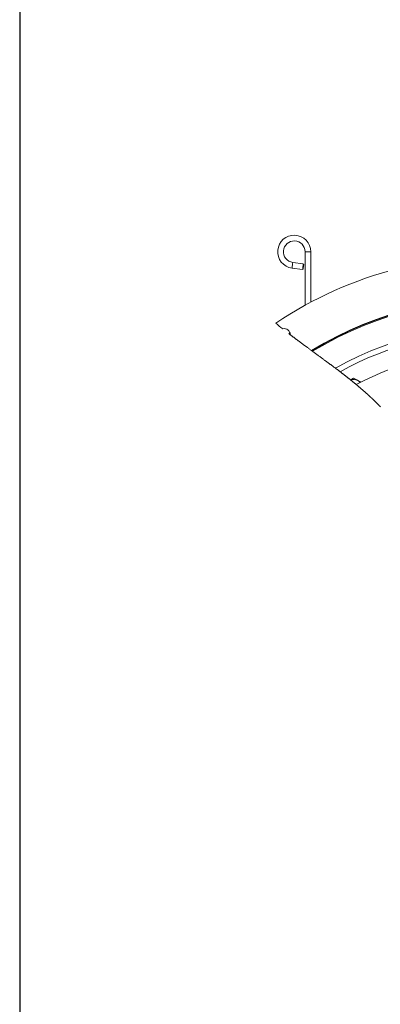
# Model space of a CAD drawing. Units: millimetres. Extents: x 11 to 1180, y 5 to 832.
# Drawn here: x 11 to 91, y 393 to 612 of the extents above; entities that cross this region are included whole.
import ezdxf

# ---------------------------------------------------------------- set-up
doc = ezdxf.new("R2010")
doc.units = ezdxf.units.MM
doc.layers.add('SLD-0', color=7, linetype='Continuous')

msp = doc.modelspace()

# ---------------------------------------------------------------- linework, layer by layer
at = {"color": 7, "linetype": 'Continuous', "lineweight": 15}
for p, q in [((74.6544, 560.5265), (74.6544, 548.5626)), ((75.9244, 549.2497), (75.9244, 560.5265)), ((74.28, 557.8243), (71.9264, 558.1342)), ((71.7606, 556.875), (74.1143, 556.5652)), ((74.1275, 556.6659), (74.2283, 556.6526)), ((74.3675, 557.7103), (74.2668, 557.7236)), ((71.0148, 542.2791), (71.3411, 542.2791))]:
    msp.add_line(p, q, dxfattribs=at)
at = {"color": 8, "linetype": 'Continuous', "lineweight": 15}
msp.add_line((74.6544, 560.5265), (75.9244, 560.5265), dxfattribs=at)
at = {"color": 8, "linetype": 'Continuous', "lineweight": 15, "flags": 128}
msp.add_lwpolyline([(71.9264, 558.1342), (71.9251, 558.1246), (71.9153, 558.0498), (71.8968, 557.9093), (71.8719, 557.7199), (71.8435, 557.5046), (71.8152, 557.2893), (71.7902, 557.0999), (71.7717, 556.9594), (71.7619, 556.8846), (71.7606, 556.875)], dxfattribs=at)
at = {"color": 7, "linetype": 'Continuous', "lineweight": 15, "flags": 128}
for points in [[(74.28, 557.8243), (74.2788, 557.8147), (74.2689, 557.7399), (74.2504, 557.5994), (74.2255, 557.4101), (74.1972, 557.1947), (74.1688, 556.9794), (74.1439, 556.79), (74.1254, 556.6495), (74.1155, 556.5747), (74.1143, 556.5652)], [(74.3675, 557.7103), (74.3663, 557.7013), (74.3571, 557.6311), (74.3398, 557.5002), (74.3169, 557.3262), (74.2915, 557.1327), (74.2669, 556.9457), (74.2464, 556.7907), (74.233, 556.6883), (74.2283, 556.6526)], [(85.5075, 532.3327), (85.0665, 532.0781), (84.8125, 531.9315)], [(86.4075, 531.8131), (86.3435, 531.8501), (85.9248, 532.0918), (85.5075, 532.3327)], [(87.0862, 531.4212), (86.8665, 531.5481), (86.4075, 531.8131)]]:
    msp.add_lwpolyline(points, dxfattribs=at)
at = {"color": 7, "linetype": 'Continuous', "lineweight": 0, "flags": 128}
msp.add_lwpolyline([(71.0148, 542.2791), (71.0839, 542.2257), (71.1531, 542.1722), (71.2223, 542.1188), (71.2915, 542.0654), (71.3608, 542.0121), (71.4353, 541.9549), (71.5098, 541.8976), (71.5843, 541.8405), (71.6589, 541.7834), (71.7335, 541.7263), (71.8082, 541.6692), (71.8829, 541.6123), (71.965, 541.5496), (72.0473, 541.487), (72.1295, 541.4245), (72.2118, 541.362), (72.2941, 541.2996), (72.3765, 541.2372), (72.4589, 541.1749), (72.5413, 541.1126), (72.6238, 541.0504), (72.7062, 540.9882), (72.7873, 540.9272), (72.8683, 540.8662), (72.9494, 540.8053), (73.0306, 540.7444), (73.1228, 540.6753), (73.215, 540.6062), (73.3073, 540.5371), (73.3996, 540.4682), (73.4919, 540.3992), (73.5843, 540.3303), (73.6767, 540.2615), (73.7691, 540.1927), (73.8659, 540.1207), (73.9628, 540.0488), (74.0597, 539.9768), (74.1566, 539.905), (74.2535, 539.8332), (74.3505, 539.7614), (74.4593, 539.6809), (74.5681, 539.6005), (74.6769, 539.5202), (74.7858, 539.4399), (74.8947, 539.3596), (75.0016, 539.2808), (75.1086, 539.2021), (75.2156, 539.1234), (75.3225, 539.0448), (75.4499, 538.9512), (75.5773, 538.8577), (75.7047, 538.7643), (75.8321, 538.6709), (75.9595, 538.5775), (76.0869, 538.4842), (76.1674, 538.4252), (76.1839, 538.4131), (76.3349, 538.3026), (76.4861, 538.192), (76.6372, 538.0814), (76.7884, 537.9709), (76.9395, 537.8604), (77.0906, 537.75), (77.2416, 537.6396), (77.384, 537.5355), (77.5263, 537.4315), (77.6686, 537.3274), (77.8109, 537.2234), (77.953, 537.1194), (78.0952, 537.0154), (78.2372, 536.9114), (78.3792, 536.8074), (78.5211, 536.7035), (78.663, 536.5995), (78.7744, 536.5177), (78.8857, 536.436), (78.997, 536.3543), (79.1082, 536.2725), (79.2194, 536.1908), (79.3204, 536.1165), (79.4214, 536.0421), (79.5223, 535.9678), (79.6232, 535.8934), (79.724, 535.819), (79.8248, 535.7446), (79.9255, 535.6701), (80.0178, 535.6019), (80.11, 535.5336), (80.2021, 535.4653), (80.2943, 535.397), (80.3863, 535.3287), (80.4783, 535.2604), (80.5703, 535.192), (80.6622, 535.1236), (80.754, 535.0552), (80.8458, 534.9867), (80.9375, 534.9183), (81.0291, 534.8498), (81.1155, 534.7852), (81.2018, 534.7205), (81.2881, 534.6558), (81.3742, 534.5912), (81.4604, 534.5264), (81.5432, 534.4641), (81.626, 534.4018), (81.7087, 534.3394), (81.7914, 534.277), (81.874, 534.2146), (81.9565, 534.1521), (82.039, 534.0896), (82.1145, 534.0323), (82.1901, 533.9749), (82.2655, 533.9175), (82.3409, 533.8601), (82.4162, 533.8027), (82.4915, 533.7452), (82.5603, 533.6927), (82.6291, 533.6401), (82.6978, 533.5874), (82.7664, 533.5348), (82.835, 533.4821), (82.9036, 533.4294), (82.9682, 533.3797), (83.0327, 533.3299), (83.0972, 533.2802), (83.1617, 533.2304), (83.2261, 533.1805), (83.2905, 533.1307), (83.3548, 533.0808), (83.4191, 533.0309), (83.4833, 532.9809), (83.5475, 532.931), (83.6105, 532.8819), (83.6734, 532.8327), (83.7363, 532.7836), (83.7992, 532.7344), (83.8631, 532.6843), (83.927, 532.6341), (83.9908, 532.5839), (84.0546, 532.5337), (84.1184, 532.4835), (84.1809, 532.4341), (84.2434, 532.3847), (84.3059, 532.3353), (84.3683, 532.2858), (84.4319, 532.2353), (84.4955, 532.1848), (84.559, 532.1342), (84.6225, 532.0835), (84.6859, 532.0329), (84.7492, 531.9822), (84.8125, 531.9315), (84.8268, 531.92), (84.8927, 531.8671), (84.9585, 531.8142), (85.0243, 531.7612), (85.09, 531.7082), (85.1556, 531.6551), (85.2212, 531.602), (85.283, 531.5519), (85.3447, 531.5017), (85.4063, 531.4515), (85.4679, 531.4013), (85.5295, 531.351), (85.5909, 531.3007), (85.6523, 531.2504), (85.7137, 531.2), (85.775, 531.1496), (85.8362, 531.0991), (85.8963, 531.0495), (85.9564, 530.9999), (86.0163, 530.9502), (86.0762, 530.9005), (86.1302, 530.8556), (86.1841, 530.8107), (86.238, 530.7658), (86.2918, 530.7208), (86.3456, 530.6758), (86.3993, 530.6308), (86.4529, 530.5857), (86.5119, 530.5361), (86.5708, 530.4864), (86.6297, 530.4367), (86.6885, 530.387), (86.7472, 530.3372), (86.8059, 530.2873), (86.8645, 530.2375), (86.923, 530.1875), (86.9815, 530.1376), (87.0399, 530.0876), (87.0972, 530.0384), (87.1544, 529.9892), (87.2116, 529.9399), (87.2687, 529.8906), (87.3171, 529.8488), (87.3655, 529.8069), (87.4138, 529.765), (87.462, 529.723), (87.5103, 529.681), (87.5584, 529.639), (87.6038, 529.5993), (87.6492, 529.5596), (87.6945, 529.5199), (87.7397, 529.4802), (87.7849, 529.4404), (87.8353, 529.396), (87.8857, 529.3515), (87.936, 529.307), (87.9862, 529.2624), (88.0364, 529.2178), (88.0865, 529.1732), (88.1366, 529.1286), (88.1867, 529.0839), (88.2341, 529.0413), (88.2816, 528.9988), (88.329, 528.9562), (88.3763, 528.9136), (88.4236, 528.8709), (88.4708, 528.8282), (88.5153, 528.7879), (88.5598, 528.7476), (88.6042, 528.7072), (88.6485, 528.6668), (88.6928, 528.6264), (88.7371, 528.5859), (88.7813, 528.5454), (88.8255, 528.5049), (88.8696, 528.4643), (88.9137, 528.4237), (88.9569, 528.3838), (89.0001, 528.3439), (89.0432, 528.3039), (89.0863, 528.2639), (89.1302, 528.2231), (89.174, 528.1823), (89.2177, 528.1415), (89.2614, 528.1006), (89.305, 528.0597), (89.3479, 528.0195), (89.3906, 527.9792), (89.4334, 527.9389), (89.476, 527.8986), (89.5195, 527.8574), (89.563, 527.8162), (89.6064, 527.775), (89.6497, 527.7337), (89.693, 527.6923), (89.7363, 527.651), (89.7795, 527.6096), (89.8251, 527.5657), (89.8707, 527.5218), (89.9163, 527.4778), (89.9617, 527.4339), (90.0072, 527.3898), (90.0525, 527.3458), (90.0953, 527.3042), (90.1379, 527.2625), (90.1805, 527.2209), (90.2231, 527.1791), (90.2656, 527.1374), (90.3081, 527.0956), (90.3505, 527.0538), (90.3929, 527.0119), (90.4352, 526.97), (90.4774, 526.928), (90.5188, 526.8868), (90.5602, 526.8455), (90.6016, 526.8042), (90.6429, 526.7628), (90.6848, 526.7207), (90.7268, 526.6785), (90.7686, 526.6363), (90.8105, 526.594), (90.8522, 526.5517), (90.8932, 526.5101), (90.9341, 526.4684), (90.975, 526.4268), (91.0158, 526.385), (91.0574, 526.3424), (91.0989, 526.2998), (91.1404, 526.2571), (91.1818, 526.2143), (91.2231, 526.1715), (91.2644, 526.1287), (91.3057, 526.0858), (91.3468, 526.043), (91.3878, 526.0002), (91.4288, 525.9573), (91.4697, 525.9143)], dxfattribs=at)
at = {"color": 7, "linetype": 'Continuous', "lineweight": 15}
for centre, radius, start, end in [((72.2414, 560.5265), 3.683, 0.000104, 262.499993), ((72.2414, 560.5265), 2.413, 0.000137, 262.499993), ((117.286, 471.3114), 88.231, 85.017785, 123.855831), ((117.2969, 471.2735), 78.8387, 334.996635, 121.514426), ((117.2968, 471.2735), 78.7464, 334.996653, 121.486873), ((117.2968, 471.2735), 78.7274, 334.996667, 121.481186), ((117.2967, 471.2735), 78.5543, 334.996708, 121.429283), ((70.0268, 542.0341), 1.3341, 359.058603, 104.896135), ((117.292, 471.2725), 72.6978, 334.99871, 119.530378), ((117.2956, 471.2758), 71.5105, 2.634108, 119.123806), ((117.275, 471.3817), 67.2, 90.876861, 117.662752), ((85.5083, 530.2574), 1.7969, 59.972904, 112.287647), ((85.5074, 530.2541), 1.8002, 37.478507, 59.999115)]:
    msp.add_arc(centre, radius, start, end, dxfattribs=at)
at = {"color": 7, "linetype": 'Continuous', "lineweight": 0}
msp.add_arc((134.2382, 624.4912), 103.7087, 230.400174, 231.5041, dxfattribs=at)
at = {"layer": 'SLD-0', "color": 7}
msp.add_line((11, 832), (11, 12), dxfattribs=at)

doc.saveas('drawing.dxf')
